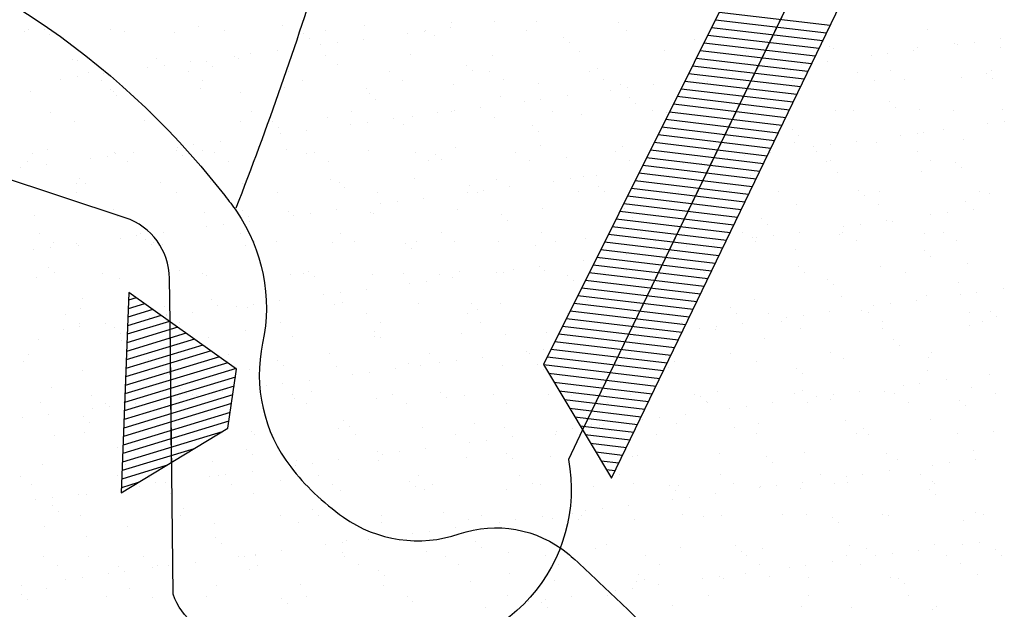
# Model space of a CAD drawing. Units: metres. Extents: x -112 to 729, y 7536 to 8130.
# Drawn here: x 503 to 533, y 7661 to 7680 of the extents above; entities that cross this region are included whole.
import ezdxf

# ---------------------------------------------------------------- set-up
doc = ezdxf.new("R2010")
doc.units = ezdxf.units.M
doc.header["$MEASUREMENT"] = 0
for name, color, linetype, lineweight in [('AFLUENTES', 1, 'Continuous', 0), ('ARINUN', 1, 'Continuous', 0), ('CIDADE', 1, 'Continuous', 0), ('CIDADES', 1, 'Continuous', 0), ('COORDENADAS', 1, 'Continuous', 0), ('HACHURA', 1, 'Continuous', 0), ('LIMIAREA', 1, 'Continuous', 0)]:
    doc.layers.add(name, color=color, linetype=linetype, lineweight=lineweight)

msp = doc.modelspace()

# ---------------------------------------------------------------- linework, layer by layer
at = {"layer": 'AFLUENTES', "color": 6, "linetype": 'Continuous', "lineweight": -3, "flags": 128}
for points in [[(515.222, 7704.211, 0.0038), (515.069, 7703.174), (515.069, 7703.174, 0.010635), (513.859, 7692.897), (513.859, 7692.897, -0.014144), (512.895, 7685.175, -0.037), (512.017, 7681.366, -0.017903), (509.354, 7673.747)], [(494.957, 7683.103, -0.162421), (508.268, 7675.047, -0.008568), (509.013, 7674.14, -0.01662), (509.373, 7673.653, -0.206516), (510.188, 7669.562, 0.220218), (511.057, 7665.725, 0.038496), (511.791, 7664.91, 0.036098), (512.695, 7664.166, 0.240728), (516.288, 7663.646, -0.258136), (519.648, 7663.046, -0.01702), (519.876, 7662.847), (519.876, 7662.847, -0.002671), (521.277, 7661.528), (521.277, 7661.528, -0.05901), (529.832, 7651.211), (529.832, 7651.211, -0.057032), (535.992, 7638.79)]]:
    msp.add_lwpolyline(points, format="xyb", dxfattribs=at)
at = {"layer": 'ARINUN', "color": 3, "linetype": 'Continuous', "lineweight": -3, "ltscale": 10}
for p, q in [((505.925, 7673.449), (495.667, 7676.831)), ((507.313, 7670.225), (507.298, 7671.572))]:
    msp.add_line(p, q, dxfattribs=at)
at = {"layer": 'ARINUN', "color": 3, "linetype": 'Continuous', "lineweight": -3, "ltscale": 10, "flags": 128}
msp.add_lwpolyline([(530.463, 7688.339), (520.117, 7666.87)], dxfattribs=at)
msp.add_lwpolyline([(519.674, 7665.951, -0.494084), (514.379, 7660.031), (514.38, 7660.031), (509.146, 7660.433), (509.146, 7660.433, -0.298981), (507.408, 7661.775), (507.408, 7661.775), (507.313, 7670.225)], format="xyb", dxfattribs=at)
at = {"layer": 'CIDADE', "color": 2, "linetype": 'Continuous', "lineweight": -3}
for p, q in [((528.004, 7683.235), (520.117, 7666.87)), ((507.362, 7665.864), (507.313, 7670.225))]:
    msp.add_line(p, q, dxfattribs=at)
at = {"layer": 'CIDADES', "color": 7, "linetype": 'Continuous', "lineweight": -3}
for points in [[(521.014, 7665.375), (529.75, 7683.465), (525.916, 7682.961), (518.901, 7668.897)], [(506.03, 7671.136), (505.802, 7664.921), (509.111, 7666.922), (509.379, 7668.759)]]:
    msp.add_3dface(points, dxfattribs=at)
at = {"layer": 'COORDENADAS', "color": 7, "linetype": 'Continuous', "lineweight": -3}
for p, q in [((524.237, 7679.594), (527.683, 7679.185)), ((524.355, 7679.832), (527.798, 7679.423)), ((524.118, 7679.357), (527.568, 7678.947)), ((524, 7679.119), (527.453, 7678.709)), ((523.881, 7678.881), (527.338, 7678.471)), ((523.644, 7678.406), (527.108, 7677.994)), ((523.763, 7678.644), (527.223, 7678.232)), ((523.526, 7678.168), (526.993, 7677.756)), ((523.407, 7677.931), (526.878, 7677.518)), ((523.17, 7677.455), (526.648, 7677.042)), ((523.288, 7677.693), (526.763, 7677.28)), ((523.051, 7677.218), (526.533, 7676.804)), ((522.933, 7676.98), (526.418, 7676.566)), ((522.814, 7676.742), (526.303, 7676.328)), ((522.577, 7676.267), (526.073, 7675.851)), ((522.696, 7676.505), (526.188, 7676.09)), ((522.459, 7676.029), (525.958, 7675.613)), ((522.34, 7675.792), (525.843, 7675.375)), ((522.103, 7675.316), (525.613, 7674.899)), ((522.221, 7675.554), (525.728, 7675.137)), ((521.984, 7675.079), (525.498, 7674.661)), ((521.866, 7674.841), (525.383, 7674.423)), ((521.747, 7674.603), (525.268, 7674.185)), ((521.51, 7674.128), (525.038, 7673.709)), ((521.629, 7674.366), (525.153, 7673.947)), ((521.392, 7673.89), (524.923, 7673.471)), ((521.273, 7673.653), (524.808, 7673.232)), ((521.036, 7673.177), (524.578, 7672.756)), ((521.154, 7673.415), (524.693, 7672.994)), ((520.918, 7672.94), (524.463, 7672.518)), ((520.799, 7672.702), (524.348, 7672.28)), ((520.68, 7672.464), (524.233, 7672.042)), ((520.443, 7671.989), (524.004, 7671.566)), ((520.562, 7672.227), (524.119, 7671.804)), ((520.325, 7671.751), (523.889, 7671.328)), ((520.206, 7671.514), (523.774, 7671.09)), ((519.969, 7671.038), (523.543, 7670.613)), ((520.088, 7671.276), (523.659, 7670.852)), ((506.524, 7670.785), (506.011, 7670.629)), ((506.267, 7670.968), (506.021, 7670.893)), ((519.851, 7670.801), (523.428, 7670.375)), ((506.782, 7670.602), (506.002, 7670.365)), ((519.732, 7670.563), (523.313, 7670.137)), ((507.298, 7670.236), (505.982, 7669.836)), ((507.04, 7670.419), (505.992, 7670.101)), ((519.614, 7670.325), (523.199, 7669.899)), ((507.814, 7669.87), (505.963, 7669.308)), ((507.556, 7670.053), (505.973, 7669.572)), ((519.376, 7669.85), (522.969, 7669.423)), ((519.495, 7670.088), (523.084, 7669.661)), ((508.071, 7669.687), (505.953, 7669.044)), ((519.258, 7669.612), (522.854, 7669.185)), ((508.587, 7669.321), (505.934, 7668.515)), ((508.329, 7669.504), (505.944, 7668.78)), ((519.139, 7669.375), (522.739, 7668.947)), ((509.103, 7668.955), (505.915, 7667.987)), ((508.845, 7669.139), (505.924, 7668.251)), ((518.902, 7668.899), (522.509, 7668.471)), ((519.021, 7669.137), (522.624, 7668.709)), ((509.361, 7668.773), (505.905, 7667.723)), ((519.062, 7668.629), (522.394, 7668.233)), ((509.342, 7668.506), (505.895, 7667.458)), ((519.225, 7668.357), (522.279, 7667.994)), ((509.302, 7668.232), (505.886, 7667.194)), ((519.387, 7668.086), (522.163, 7667.756)), ((509.223, 7667.686), (505.866, 7666.666)), ((509.263, 7667.959), (505.876, 7666.93)), ((519.55, 7667.815), (522.049, 7667.518)), ((509.183, 7667.412), (505.857, 7666.401)), ((519.712, 7667.544), (521.934, 7667.28)), ((509.143, 7667.139), (505.847, 7666.137)), ((519.875, 7667.273), (521.819, 7667.042)), ((508.932, 7666.813), (505.837, 7665.873)), ((520.038, 7667.002), (521.704, 7666.804)), ((520.201, 7666.731), (521.589, 7666.566)), ((520.363, 7666.46), (521.474, 7666.328)), ((508.063, 7666.288), (505.827, 7665.609)), ((520.526, 7666.189), (521.359, 7666.09)), ((520.688, 7665.917), (521.244, 7665.852)), ((507.195, 7665.763), (505.818, 7665.345)), ((520.851, 7665.647), (521.129, 7665.614)), ((506.326, 7665.238), (505.808, 7665.08))]:
    msp.add_line(p, q, dxfattribs=at)
at = {"layer": 'HACHURA', "color": 7, "linetype": 'Continuous', "lineweight": -3}
for p, q in [((502.923, 7679.296), (502.923, 7679.296)), ((503.403, 7679.302), (503.403, 7679.302)), ((508.182, 7679.381), (508.182, 7679.381)), ((510.799, 7679.414), (510.799, 7679.414)), ((513.357, 7679.402), (513.357, 7679.402)), ((516.019, 7679.348), (516.019, 7679.348)), ((516.058, 7679.499), (516.058, 7679.499)), ((517.377, 7679.526), (517.377, 7679.526)), ((518.676, 7679.532), (518.676, 7679.532)), ((521.234, 7679.52), (521.234, 7679.52)), ((530.818, 7679.285), (530.818, 7679.285)), ((502.791, 7679.234), (502.791, 7679.234)), ((503.587, 7679.133), (503.587, 7679.133)), ((505.481, 7679.283), (505.481, 7679.283)), ((505.905, 7679.239), (505.905, 7679.239)), ((507.463, 7679.213), (507.463, 7679.213)), ((509.019, 7679.245), (509.019, 7679.245)), ((511.465, 7679.179), (511.465, 7679.179)), ((511.649, 7679.01), (511.649, 7679.01)), ((512.134, 7679.251), (512.134, 7679.251)), ((513.327, 7678.993), (513.327, 7678.993)), ((514.685, 7679.172), (514.685, 7679.172)), ((515.206, 7679.24), (515.206, 7679.24)), ((515.248, 7679.256), (515.248, 7679.256)), ((515.525, 7679.09), (515.525, 7679.09)), ((518.362, 7679.262), (518.362, 7679.262)), ((519.527, 7679.056), (519.527, 7679.056)), ((521.476, 7679.267), (521.476, 7679.267)), ((524.59, 7679.273), (524.59, 7679.273)), ((527.704, 7679.279), (527.704, 7679.279)), ((533.091, 7679.006), (533.091, 7679.006)), ((511.994, 7678.818), (511.994, 7678.818)), ((512.514, 7678.886), (512.514, 7678.886)), ((519.711, 7678.887), (519.711, 7678.887)), ((523.587, 7678.968), (523.587, 7678.968)), ((527.588, 7678.933), (527.588, 7678.933)), ((527.773, 7678.764), (527.773, 7678.764)), ((527.905, 7678.713), (527.905, 7678.713)), ((530.522, 7678.747), (530.522, 7678.747)), ((531.649, 7678.845), (531.649, 7678.845)), ((531.758, 7678.83), (531.758, 7678.83)), ((532.279, 7678.899), (532.279, 7678.899)), ((533.08, 7678.734), (533.08, 7678.734)), ((506.892, 7678.391), (506.892, 7678.391)), ((509.302, 7678.463), (509.302, 7678.463)), ((509.451, 7678.379), (509.451, 7678.379)), ((509.822, 7678.532), (509.822, 7678.532)), ((510.635, 7678.639), (510.635, 7678.639)), ((512.152, 7678.476), (512.152, 7678.476)), ((514.769, 7678.51), (514.769, 7678.51)), ((517.327, 7678.498), (517.327, 7678.498)), ((520.028, 7678.595), (520.028, 7678.595)), ((522.646, 7678.628), (522.646, 7678.628)), ((525.204, 7678.616), (525.204, 7678.616)), ((529.066, 7678.476), (529.066, 7678.476)), ((529.587, 7678.545), (529.587, 7678.545)), ((530.4, 7678.652), (530.4, 7678.652)), ((504.275, 7678.358), (504.275, 7678.358)), ((504.457, 7678.336), (504.457, 7678.336)), ((506.61, 7678.109), (506.61, 7678.109)), ((507.131, 7678.177), (507.131, 7678.177)), ((507.944, 7678.284), (507.944, 7678.284)), ((508.459, 7678.301), (508.459, 7678.301)), ((508.643, 7678.132), (508.643, 7678.132)), ((512.519, 7678.213), (512.519, 7678.213)), ((516.52, 7678.178), (516.52, 7678.178)), ((520.581, 7678.09), (520.581, 7678.09)), ((526.375, 7678.122), (526.375, 7678.122)), ((526.895, 7678.19), (526.895, 7678.19)), ((527.708, 7678.297), (527.708, 7678.297)), ((504.439, 7677.823), (504.439, 7677.823)), ((504.773, 7677.971), (504.773, 7677.971)), ((505.252, 7677.93), (505.252, 7677.93)), ((507.887, 7677.977), (507.887, 7677.977)), ((511.001, 7677.982), (511.001, 7677.982)), ((514.115, 7677.988), (514.115, 7677.988)), ((516.705, 7678.009), (516.705, 7678.009)), ((517.23, 7677.993), (517.23, 7677.993)), ((520.344, 7677.999), (520.344, 7677.999)), ((523.458, 7678.005), (523.458, 7678.005)), ((523.683, 7677.767), (523.683, 7677.767)), ((524.203, 7677.836), (524.203, 7677.836)), ((524.582, 7678.056), (524.582, 7678.056)), ((524.767, 7677.887), (524.767, 7677.887)), ((525.016, 7677.943), (525.016, 7677.943)), ((526.572, 7678.011), (526.572, 7678.011)), ((528.643, 7677.967), (528.643, 7677.967)), ((529.686, 7678.016), (529.686, 7678.016)), ((531.874, 7677.809), (531.874, 7677.809)), ((532.644, 7677.933), (532.644, 7677.933)), ((532.8, 7678.022), (532.8, 7678.022)), ((532.829, 7677.764), (532.829, 7677.764)), ((503.918, 7677.754), (503.918, 7677.754)), ((505.195, 7677.702), (505.195, 7677.702)), ((508.245, 7677.454), (508.245, 7677.454)), ((508.309, 7677.708), (508.309, 7677.708)), ((510.862, 7677.487), (510.862, 7677.487)), ((511.423, 7677.714), (511.423, 7677.714)), ((513.42, 7677.475), (513.42, 7677.475)), ((514.537, 7677.719), (514.537, 7677.719)), ((516.121, 7677.572), (516.121, 7677.572)), ((517.651, 7677.725), (517.651, 7677.725)), ((518.739, 7677.606), (518.739, 7677.606)), ((520.765, 7677.731), (520.765, 7677.731)), ((521.297, 7677.593), (521.297, 7677.593)), ((521.511, 7677.481), (521.511, 7677.481)), ((522.324, 7677.589), (522.324, 7677.589)), ((523.88, 7677.736), (523.88, 7677.736)), ((523.998, 7677.691), (523.998, 7677.691)), ((526.615, 7677.724), (526.615, 7677.724)), ((526.994, 7677.742), (526.994, 7677.742)), ((529.173, 7677.712), (529.173, 7677.712)), ((530.108, 7677.748), (530.108, 7677.748)), ((502.986, 7677.369), (502.986, 7677.369)), ((505.452, 7677.423), (505.452, 7677.423)), ((505.544, 7677.357), (505.544, 7677.357)), ((505.637, 7677.255), (505.637, 7677.255)), ((509.513, 7677.335), (509.513, 7677.335)), ((513.514, 7677.301), (513.514, 7677.301)), ((517.575, 7677.212), (517.575, 7677.212)), ((519.633, 7677.234), (519.633, 7677.234)), ((520.991, 7677.413), (520.991, 7677.413)), ((521.576, 7677.178), (521.576, 7677.178)), ((513.699, 7677.132), (513.699, 7677.132)), ((516.941, 7676.88), (516.941, 7676.88)), ((518.299, 7677.059), (518.299, 7677.059)), ((518.82, 7677.127), (518.82, 7677.127)), ((521.76, 7677.009), (521.76, 7677.009)), ((525.637, 7677.089), (525.637, 7677.089)), ((529.638, 7677.055), (529.638, 7677.055)), ((529.822, 7676.886), (529.822, 7676.886)), ((503.599, 7676.729), (503.599, 7676.729)), ((506.713, 7676.735), (506.713, 7676.735)), ((509.827, 7676.741), (509.827, 7676.741)), ((512.215, 7676.55), (512.215, 7676.55)), ((512.941, 7676.746), (512.941, 7676.746)), ((514.832, 7676.583), (514.832, 7676.583)), ((515.607, 7676.704), (515.607, 7676.704)), ((516.055, 7676.752), (516.055, 7676.752)), ((516.128, 7676.773), (516.128, 7676.773)), ((517.39, 7676.571), (517.39, 7676.571)), ((519.169, 7676.758), (519.169, 7676.758)), ((520.091, 7676.668), (520.091, 7676.668)), ((522.284, 7676.763), (522.284, 7676.763)), ((522.709, 7676.701), (522.709, 7676.701)), ((525.267, 7676.689), (525.267, 7676.689)), ((525.398, 7676.769), (525.398, 7676.769)), ((527.968, 7676.786), (527.968, 7676.786)), ((528.512, 7676.775), (528.512, 7676.775)), ((530.585, 7676.82), (530.585, 7676.82)), ((531.626, 7676.78), (531.626, 7676.78)), ((533.143, 7676.808), (533.143, 7676.808)), ((504.338, 7676.431), (504.338, 7676.431)), ((506.507, 7676.457), (506.507, 7676.457)), ((506.955, 7676.465), (506.955, 7676.465)), ((509.514, 7676.452), (509.514, 7676.452)), ((510.508, 7676.423), (510.508, 7676.423)), ((510.693, 7676.254), (510.693, 7676.254)), ((512.916, 7676.35), (512.916, 7676.35)), ((513.436, 7676.418), (513.436, 7676.418)), ((514.249, 7676.525), (514.249, 7676.525)), ((514.569, 7676.335), (514.569, 7676.335)), ((518.57, 7676.3), (518.57, 7676.3)), ((532.68, 7676.363), (532.68, 7676.363)), ((533.201, 7676.431), (533.201, 7676.431)), ((510.224, 7675.995), (510.224, 7675.995)), ((510.744, 7676.064), (510.744, 7676.064)), ((511.557, 7676.171), (511.557, 7676.171)), ((518.754, 7676.131), (518.754, 7676.131)), ((522.63, 7676.212), (522.63, 7676.212)), ((526.632, 7676.177), (526.632, 7676.177)), ((526.816, 7676.009), (526.816, 7676.009)), ((529.988, 7676.008), (529.988, 7676.008)), ((530.509, 7676.077), (530.509, 7676.077)), ((530.692, 7676.089), (530.692, 7676.089)), ((531.322, 7676.184), (531.322, 7676.184)), ((507.532, 7675.641), (507.532, 7675.641)), ((508.053, 7675.709), (508.053, 7675.709)), ((508.866, 7675.817), (508.866, 7675.817)), ((516.184, 7675.645), (516.184, 7675.645)), ((518.802, 7675.679), (518.802, 7675.679)), ((521.36, 7675.667), (521.36, 7675.667)), ((524.061, 7675.764), (524.061, 7675.764)), ((526.678, 7675.797), (526.678, 7675.797)), ((527.297, 7675.654), (527.297, 7675.654)), ((527.817, 7675.722), (527.817, 7675.722)), ((528.63, 7675.829), (528.63, 7675.829)), ((529.236, 7675.785), (529.236, 7675.785)), ((531.937, 7675.882), (531.937, 7675.882)), ((503.049, 7675.442), (503.049, 7675.442)), ((503.501, 7675.58), (503.501, 7675.58)), ((505.361, 7675.355), (505.361, 7675.355)), ((505.581, 7675.467), (505.581, 7675.467)), ((505.607, 7675.43), (505.607, 7675.43)), ((506.174, 7675.462), (506.174, 7675.462)), ((507.502, 7675.545), (507.502, 7675.545)), ((507.686, 7675.376), (507.686, 7675.376)), ((508.308, 7675.527), (508.308, 7675.527)), ((508.695, 7675.472), (508.695, 7675.472)), ((510.925, 7675.56), (510.925, 7675.56)), ((511.562, 7675.457), (511.562, 7675.457)), ((511.809, 7675.478), (511.809, 7675.478)), ((513.483, 7675.548), (513.483, 7675.548)), ((514.923, 7675.484), (514.923, 7675.484)), ((515.564, 7675.423), (515.564, 7675.423)), ((518.037, 7675.489), (518.037, 7675.489)), ((519.624, 7675.334), (519.624, 7675.334)), ((521.151, 7675.495), (521.151, 7675.495)), ((524.265, 7675.501), (524.265, 7675.501)), ((525.125, 7675.368), (525.125, 7675.368)), ((525.938, 7675.475), (525.938, 7675.475)), ((527.38, 7675.506), (527.38, 7675.506)), ((530.494, 7675.512), (530.494, 7675.512)), ((502.888, 7675.193), (502.888, 7675.193)), ((503.482, 7675.108), (503.482, 7675.108)), ((504.84, 7675.287), (504.84, 7675.287)), ((506.002, 7675.198), (506.002, 7675.198)), ((509.116, 7675.204), (509.116, 7675.204)), ((512.231, 7675.209), (512.231, 7675.209)), ((515.345, 7675.215), (515.345, 7675.215)), ((515.748, 7675.254), (515.748, 7675.254)), ((518.459, 7675.221), (518.459, 7675.221)), ((521.573, 7675.226), (521.573, 7675.226)), ((522.433, 7675.014), (522.433, 7675.014)), ((523.246, 7675.121), (523.246, 7675.121)), ((523.626, 7675.3), (523.626, 7675.3)), ((523.81, 7675.131), (523.81, 7675.131)), ((524.605, 7675.3), (524.605, 7675.3)), ((524.687, 7675.232), (524.687, 7675.232)), ((527.686, 7675.211), (527.686, 7675.211)), ((527.801, 7675.238), (527.801, 7675.238)), ((530.916, 7675.243), (530.916, 7675.243)), ((531.688, 7675.177), (531.688, 7675.177)), ((531.872, 7675.008), (531.872, 7675.008)), ((502.669, 7675.001), (502.669, 7675.001)), ((520.154, 7674.741), (520.154, 7674.741)), ((520.555, 7674.766), (520.555, 7674.766)), ((521.913, 7674.945), (521.913, 7674.945)), ((522.772, 7674.775), (522.772, 7674.775)), ((525.33, 7674.762), (525.33, 7674.762)), ((528.031, 7674.86), (528.031, 7674.86)), ((530.648, 7674.893), (530.648, 7674.893)), ((504.401, 7674.504), (504.401, 7674.504)), ((504.496, 7674.668), (504.496, 7674.668)), ((504.68, 7674.499), (504.68, 7674.499)), ((507.019, 7674.538), (507.019, 7674.538)), ((508.556, 7674.579), (508.556, 7674.579)), ((509.577, 7674.525), (509.577, 7674.525)), ((512.278, 7674.623), (512.278, 7674.623)), ((512.558, 7674.545), (512.558, 7674.545)), ((514.895, 7674.656), (514.895, 7674.656)), ((516.618, 7674.456), (516.618, 7674.456)), ((517.453, 7674.644), (517.453, 7674.644)), ((517.863, 7674.412), (517.863, 7674.412)), ((519.221, 7674.591), (519.221, 7674.591)), ((519.742, 7674.659), (519.742, 7674.659)), ((520.62, 7674.422), (520.62, 7674.422)), ((504.406, 7674.225), (504.406, 7674.225)), ((507.521, 7674.231), (507.521, 7674.231)), ((510.635, 7674.237), (510.635, 7674.237)), ((512.742, 7674.376), (512.742, 7674.376)), ((513.749, 7674.242), (513.749, 7674.242)), ((516.529, 7674.236), (516.529, 7674.236)), ((516.863, 7674.248), (516.863, 7674.248)), ((517.05, 7674.305), (517.05, 7674.305)), ((519.977, 7674.254), (519.977, 7674.254)), ((520.804, 7674.253), (520.804, 7674.253)), ((523.091, 7674.259), (523.091, 7674.259)), ((524.68, 7674.334), (524.68, 7674.334)), ((526.205, 7674.265), (526.205, 7674.265)), ((528.682, 7674.299), (528.682, 7674.299)), ((528.866, 7674.13), (528.866, 7674.13)), ((529.32, 7674.271), (529.32, 7674.271)), ((532.434, 7674.276), (532.434, 7674.276)), ((532.742, 7674.211), (532.742, 7674.211)), ((513.838, 7673.882), (513.838, 7673.882)), ((514.358, 7673.95), (514.358, 7673.95)), ((515.171, 7674.058), (515.171, 7674.058)), ((524.124, 7673.837), (524.124, 7673.837)), ((526.741, 7673.87), (526.741, 7673.87)), ((529.3, 7673.858), (529.3, 7673.858)), ((532, 7673.955), (532, 7673.955)), ((503.112, 7673.515), (503.112, 7673.515)), ((505.55, 7673.702), (505.55, 7673.702)), ((505.67, 7673.503), (505.67, 7673.503)), ((508.371, 7673.6), (508.371, 7673.6)), ((509.552, 7673.667), (509.552, 7673.667)), ((509.736, 7673.498), (509.736, 7673.498)), ((510.988, 7673.634), (510.988, 7673.634)), ((511.146, 7673.528), (511.146, 7673.528)), ((511.666, 7673.596), (511.666, 7673.596)), ((512.479, 7673.703), (512.479, 7673.703)), ((513.546, 7673.621), (513.546, 7673.621)), ((513.612, 7673.579), (513.612, 7673.579)), ((516.247, 7673.719), (516.247, 7673.719)), ((517.614, 7673.544), (517.614, 7673.544)), ((518.865, 7673.752), (518.865, 7673.752)), ((521.423, 7673.74), (521.423, 7673.74)), ((530.91, 7673.541), (530.91, 7673.541)), ((531.431, 7673.609), (531.431, 7673.609)), ((532.244, 7673.716), (532.244, 7673.716)), ((508.454, 7673.173), (508.454, 7673.173)), ((508.975, 7673.242), (508.975, 7673.242)), ((509.788, 7673.349), (509.788, 7673.349)), ((517.798, 7673.376), (517.798, 7673.376)), ((521.674, 7673.456), (521.674, 7673.456)), ((525.675, 7673.422), (525.675, 7673.422)), ((525.86, 7673.253), (525.86, 7673.253)), ((528.219, 7673.186), (528.219, 7673.186)), ((528.739, 7673.255), (528.739, 7673.255)), ((529.552, 7673.362), (529.552, 7673.362)), ((529.736, 7673.333), (529.736, 7673.333)), ((503.274, 7672.957), (503.274, 7672.957)), ((506.283, 7672.887), (506.283, 7672.887)), ((506.388, 7672.963), (506.388, 7672.963)), ((507.096, 7672.994), (507.096, 7672.994)), ((509.502, 7672.968), (509.502, 7672.968)), ((512.617, 7672.974), (512.617, 7672.974)), ((515.731, 7672.98), (515.731, 7672.98)), ((518.845, 7672.985), (518.845, 7672.985)), ((521.959, 7672.991), (521.959, 7672.991)), ((525.073, 7672.997), (525.073, 7672.997)), ((526.047, 7672.9), (526.047, 7672.9)), ((526.86, 7673.007), (526.86, 7673.007)), ((528.094, 7672.933), (528.094, 7672.933)), ((528.187, 7673.002), (528.187, 7673.002)), ((530.711, 7672.966), (530.711, 7672.966)), ((531.301, 7673.008), (531.301, 7673.008)), ((503.696, 7672.688), (503.696, 7672.688)), ((504.404, 7672.64), (504.404, 7672.64)), ((504.464, 7672.578), (504.464, 7672.578)), ((505.762, 7672.819), (505.762, 7672.819)), ((506.546, 7672.79), (506.546, 7672.79)), ((506.73, 7672.621), (506.73, 7672.621)), ((506.81, 7672.694), (506.81, 7672.694)), ((507.082, 7672.611), (507.082, 7672.611)), ((509.64, 7672.599), (509.64, 7672.599)), ((509.924, 7672.7), (509.924, 7672.7)), ((510.606, 7672.701), (510.606, 7672.701)), ((512.341, 7672.696), (512.341, 7672.696)), ((513.038, 7672.705), (513.038, 7672.705)), ((514.607, 7672.667), (514.607, 7672.667)), ((514.958, 7672.729), (514.958, 7672.729)), ((516.152, 7672.711), (516.152, 7672.711)), ((517.516, 7672.717), (517.516, 7672.717)), ((518.668, 7672.578), (518.668, 7672.578)), ((519.267, 7672.717), (519.267, 7672.717)), ((520.217, 7672.814), (520.217, 7672.814)), ((522.381, 7672.722), (522.381, 7672.722)), ((522.835, 7672.848), (522.835, 7672.848)), ((524.168, 7672.653), (524.168, 7672.653)), ((525.393, 7672.836), (525.393, 7672.836)), ((525.495, 7672.728), (525.495, 7672.728)), ((525.527, 7672.832), (525.527, 7672.832)), ((528.609, 7672.734), (528.609, 7672.734)), ((531.723, 7672.739), (531.723, 7672.739)), ((503.07, 7672.465), (503.07, 7672.465)), ((503.591, 7672.533), (503.591, 7672.533)), ((514.792, 7672.498), (514.792, 7672.498)), ((521.477, 7672.299), (521.477, 7672.299)), ((522.669, 7672.544), (522.669, 7672.544)), ((522.835, 7672.477), (522.835, 7672.477)), ((522.854, 7672.375), (522.854, 7672.375)), ((523.355, 7672.546), (523.355, 7672.546)), ((526.73, 7672.456), (526.73, 7672.456)), ((530.731, 7672.421), (530.731, 7672.421)), ((520.143, 7672.123), (520.143, 7672.123)), ((520.664, 7672.192), (520.664, 7672.192)), ((530.916, 7672.252), (530.916, 7672.252)), ((532.063, 7672.029), (532.063, 7672.029)), ((503.539, 7671.912), (503.539, 7671.912)), ((503.724, 7671.743), (503.724, 7671.743)), ((505.214, 7671.721), (505.214, 7671.721)), ((507.6, 7671.823), (507.6, 7671.823)), ((508.328, 7671.727), (508.328, 7671.727)), ((508.434, 7671.673), (508.434, 7671.673)), ((511.051, 7671.707), (511.051, 7671.707)), ((511.442, 7671.733), (511.442, 7671.733)), ((511.601, 7671.789), (511.601, 7671.789)), ((513.609, 7671.694), (513.609, 7671.694)), ((514.556, 7671.738), (514.556, 7671.738)), ((515.662, 7671.701), (515.662, 7671.701)), ((516.31, 7671.792), (516.31, 7671.792)), ((517.451, 7671.769), (517.451, 7671.769)), ((517.671, 7671.744), (517.671, 7671.744)), ((517.972, 7671.837), (517.972, 7671.837)), ((518.785, 7671.944), (518.785, 7671.944)), ((518.928, 7671.825), (518.928, 7671.825)), ((519.663, 7671.666), (519.663, 7671.666)), ((520.785, 7671.75), (520.785, 7671.75)), ((521.486, 7671.813), (521.486, 7671.813)), ((523.899, 7671.755), (523.899, 7671.755)), ((524.187, 7671.91), (524.187, 7671.91)), ((526.804, 7671.944), (526.804, 7671.944)), ((527.013, 7671.761), (527.013, 7671.761)), ((529.363, 7671.931), (529.363, 7671.931)), ((530.127, 7671.767), (530.127, 7671.767)), ((503.175, 7671.588), (503.175, 7671.588)), ((505.733, 7671.576), (505.733, 7671.576)), ((511.786, 7671.62), (511.786, 7671.62)), ((514.76, 7671.414), (514.76, 7671.414)), ((515.28, 7671.483), (515.28, 7671.483)), ((516.093, 7671.59), (516.093, 7671.59)), ((519.847, 7671.497), (519.847, 7671.497)), ((523.724, 7671.578), (523.724, 7671.578)), ((527.725, 7671.543), (527.725, 7671.543)), ((527.909, 7671.375), (527.909, 7671.375)), ((531.786, 7671.455), (531.786, 7671.455)), ((512.068, 7671.06), (512.068, 7671.06)), ((512.588, 7671.128), (512.588, 7671.128)), ((513.401, 7671.235), (513.401, 7671.235)), ((530.774, 7671.039), (530.774, 7671.039)), ((531.832, 7671.073), (531.832, 7671.073)), ((532.353, 7671.141), (532.353, 7671.141)), ((533.166, 7671.248), (533.166, 7671.248)), ((504.594, 7670.946), (504.594, 7670.946)), ((508.595, 7670.911), (508.595, 7670.911)), ((508.779, 7670.742), (508.779, 7670.742)), ((509.897, 7670.774), (509.897, 7670.774)), ((510.71, 7670.881), (510.71, 7670.881)), ((512.404, 7670.769), (512.404, 7670.769)), ((512.656, 7670.823), (512.656, 7670.823)), ((515.021, 7670.803), (515.021, 7670.803)), ((516.657, 7670.789), (516.657, 7670.789)), ((517.579, 7670.79), (517.579, 7670.79)), ((520.28, 7670.888), (520.28, 7670.888)), ((522.898, 7670.921), (522.898, 7670.921)), ((525.456, 7670.909), (525.456, 7670.909)), ((528.157, 7671.006), (528.157, 7671.006)), ((529.661, 7670.787), (529.661, 7670.787)), ((530.474, 7670.894), (530.474, 7670.894)), ((504.082, 7670.453), (504.082, 7670.453)), ((504.527, 7670.651), (504.527, 7670.651)), ((507.145, 7670.684), (507.145, 7670.684)), ((507.196, 7670.459), (507.196, 7670.459)), ((508.018, 7670.527), (508.018, 7670.527)), ((509.376, 7670.706), (509.376, 7670.706)), ((509.703, 7670.672), (509.703, 7670.672)), ((510.31, 7670.464), (510.31, 7670.464)), ((513.424, 7670.47), (513.424, 7670.47)), ((516.538, 7670.476), (516.538, 7670.476)), ((516.841, 7670.62), (516.841, 7670.62)), ((519.653, 7670.481), (519.653, 7670.481)), ((520.717, 7670.7), (520.717, 7670.7)), ((522.767, 7670.487), (522.767, 7670.487)), ((524.719, 7670.666), (524.719, 7670.666)), ((524.903, 7670.497), (524.903, 7670.497)), ((525.881, 7670.493), (525.881, 7670.493)), ((526.969, 7670.433), (526.969, 7670.433)), ((527.782, 7670.54), (527.782, 7670.54)), ((528.779, 7670.577), (528.779, 7670.577)), ((528.995, 7670.498), (528.995, 7670.498)), ((529.14, 7670.718), (529.14, 7670.718)), ((532.109, 7670.504), (532.109, 7670.504)), ((532.781, 7670.543), (532.781, 7670.543)), ((504.503, 7670.184), (504.503, 7670.184)), ((505.326, 7670.172), (505.326, 7670.172)), ((506.684, 7670.351), (506.684, 7670.351)), ((507.205, 7670.42), (507.205, 7670.42)), ((507.618, 7670.19), (507.618, 7670.19)), ((510.732, 7670.196), (510.732, 7670.196)), ((513.846, 7670.201), (513.846, 7670.201)), ((516.96, 7670.207), (516.96, 7670.207)), ((520.074, 7670.213), (520.074, 7670.213)), ((523.188, 7670.218), (523.188, 7670.218)), ((525.09, 7670.185), (525.09, 7670.185)), ((526.303, 7670.224), (526.303, 7670.224)), ((526.449, 7670.364), (526.449, 7670.364)), ((529.417, 7670.23), (529.417, 7670.23)), ((532.531, 7670.235), (532.531, 7670.235)), ((532.965, 7670.374), (532.965, 7670.374)), ((503.993, 7669.997), (503.993, 7669.997)), ((504.513, 7670.065), (504.513, 7670.065)), ((505.589, 7670.034), (505.589, 7670.034)), ((505.773, 7669.865), (505.773, 7669.865)), ((509.649, 7669.945), (509.649, 7669.945)), ((513.651, 7669.911), (513.651, 7669.911)), ((516.373, 7669.865), (516.373, 7669.865)), ((517.711, 7669.823), (517.711, 7669.823)), ((518.991, 7669.898), (518.991, 7669.898)), ((521.549, 7669.886), (521.549, 7669.886)), ((522.399, 7669.831), (522.399, 7669.831)), ((523.757, 7670.01), (523.757, 7670.01)), ((524.25, 7669.983), (524.25, 7669.983)), ((524.277, 7670.078), (524.277, 7670.078)), ((526.867, 7670.017), (526.867, 7670.017)), ((529.426, 7670.005), (529.426, 7670.005)), ((532.126, 7670.102), (532.126, 7670.102)), ((503.238, 7669.661), (503.238, 7669.661)), ((505.796, 7669.649), (505.796, 7669.649)), ((508.497, 7669.747), (508.497, 7669.747)), ((511.114, 7669.78), (511.114, 7669.78)), ((513.672, 7669.768), (513.672, 7669.768)), ((513.835, 7669.742), (513.835, 7669.742)), ((521.065, 7669.655), (521.065, 7669.655)), ((521.586, 7669.724), (521.586, 7669.724)), ((521.713, 7669.788), (521.713, 7669.788)), ((521.897, 7669.619), (521.897, 7669.619)), ((525.773, 7669.7), (525.773, 7669.7)), ((529.775, 7669.665), (529.775, 7669.665)), ((502.907, 7669.212), (502.907, 7669.212)), ((506.022, 7669.217), (506.022, 7669.217)), ((509.136, 7669.223), (509.136, 7669.223)), ((512.25, 7669.229), (512.25, 7669.229)), ((515.364, 7669.234), (515.364, 7669.234)), ((518.373, 7669.301), (518.373, 7669.301)), ((518.478, 7669.24), (518.478, 7669.24)), ((518.894, 7669.369), (518.894, 7669.369)), ((519.707, 7669.476), (519.707, 7669.476)), ((521.592, 7669.245), (521.592, 7669.245)), ((524.706, 7669.251), (524.706, 7669.251)), ((527.821, 7669.257), (527.821, 7669.257)), ((529.959, 7669.496), (529.959, 7669.496)), ((530.935, 7669.262), (530.935, 7669.262)), ((502.767, 7668.987), (502.767, 7668.987)), ((506.643, 7669.068), (506.643, 7669.068)), ((510.645, 7669.033), (510.645, 7669.033)), ((514.705, 7668.945), (514.705, 7668.945)), ((515.682, 7668.947), (515.682, 7668.947)), ((516.202, 7669.015), (516.202, 7669.015)), ((517.015, 7669.122), (517.015, 7669.122)), ((518.707, 7668.91), (518.707, 7668.91)), ((520.343, 7668.961), (520.343, 7668.961)), ((522.961, 7668.994), (522.961, 7668.994)), ((525.519, 7668.982), (525.519, 7668.982)), ((528.22, 7669.079), (528.22, 7669.079)), ((530.837, 7669.113), (530.837, 7669.113)), ((504.59, 7668.724), (504.59, 7668.724)), ((507.207, 7668.757), (507.207, 7668.757)), ((509.766, 7668.745), (509.766, 7668.745)), ((510.829, 7668.864), (510.829, 7668.864)), ((512.466, 7668.842), (512.466, 7668.842)), ((512.99, 7668.592), (512.99, 7668.592)), ((513.51, 7668.661), (513.51, 7668.661)), ((514.323, 7668.768), (514.323, 7668.768)), ((515.084, 7668.876), (515.084, 7668.876)), ((517.642, 7668.863), (517.642, 7668.863)), ((518.891, 7668.742), (518.891, 7668.742)), ((522.767, 7668.822), (522.767, 7668.822)), ((526.769, 7668.788), (526.769, 7668.788)), ((526.953, 7668.619), (526.953, 7668.619)), ((530.829, 7668.699), (530.829, 7668.699)), ((532.754, 7668.605), (532.754, 7668.605)), ((510.819, 7668.306), (510.819, 7668.306)), ((511.632, 7668.413), (511.632, 7668.413)), ((530.583, 7668.319), (530.583, 7668.319)), ((531.396, 7668.426), (531.396, 7668.426)), ((503.637, 7668.19), (503.637, 7668.19)), ((507.639, 7668.156), (507.639, 7668.156)), ((507.823, 7667.987), (507.823, 7667.987)), ((508.94, 7668.059), (508.94, 7668.059)), ((510.298, 7668.238), (510.298, 7668.238)), ((511.699, 7668.067), (511.699, 7668.067)), ((515.701, 7668.033), (515.701, 7668.033)), ((523.574, 7667.983), (523.574, 7667.983)), ((524.313, 7668.057), (524.313, 7668.057)), ((526.688, 7667.988), (526.688, 7667.988)), ((526.93, 7668.09), (526.93, 7668.09)), ((528.704, 7668.072), (528.704, 7668.072)), ((529.489, 7668.078), (529.489, 7668.078)), ((529.803, 7667.994), (529.803, 7667.994)), ((530.062, 7668.251), (530.062, 7668.251)), ((532.189, 7668.175), (532.189, 7668.175)), ((532.917, 7668), (532.917, 7668)), ((503.301, 7667.735), (503.301, 7667.735)), ((504.889, 7667.949), (504.889, 7667.949)), ((505.311, 7667.68), (505.311, 7667.68)), ((505.859, 7667.722), (505.859, 7667.722)), ((506.248, 7667.705), (506.248, 7667.705)), ((507.606, 7667.883), (507.606, 7667.883)), ((508.003, 7667.955), (508.003, 7667.955)), ((508.127, 7667.952), (508.127, 7667.952)), ((508.425, 7667.686), (508.425, 7667.686)), ((508.56, 7667.82), (508.56, 7667.82)), ((511.118, 7667.96), (511.118, 7667.96)), ((511.177, 7667.853), (511.177, 7667.853)), ((511.539, 7667.692), (511.539, 7667.692)), ((513.735, 7667.841), (513.735, 7667.841)), ((514.232, 7667.966), (514.232, 7667.966)), ((514.654, 7667.697), (514.654, 7667.697)), ((515.885, 7667.864), (515.885, 7667.864)), ((516.436, 7667.938), (516.436, 7667.938)), ((517.346, 7667.972), (517.346, 7667.972)), ((517.768, 7667.703), (517.768, 7667.703)), ((519.054, 7667.972), (519.054, 7667.972)), ((519.761, 7667.944), (519.761, 7667.944)), ((520.46, 7667.977), (520.46, 7667.977)), ((520.882, 7667.709), (520.882, 7667.709)), ((521.612, 7667.959), (521.612, 7667.959)), ((523.762, 7667.91), (523.762, 7667.91)), ((523.947, 7667.741), (523.947, 7667.741)), ((523.996, 7667.714), (523.996, 7667.714)), ((526.012, 7667.717), (526.012, 7667.717)), ((527.11, 7667.72), (527.11, 7667.72)), ((527.371, 7667.896), (527.371, 7667.896)), ((527.823, 7667.822), (527.823, 7667.822)), ((527.891, 7667.965), (527.891, 7667.965)), ((530.224, 7667.725), (530.224, 7667.725)), ((531.824, 7667.787), (531.824, 7667.787)), ((504.914, 7667.529), (504.914, 7667.529)), ((505.435, 7667.598), (505.435, 7667.598)), ((524.679, 7667.542), (524.679, 7667.542)), ((525.199, 7667.61), (525.199, 7667.61)), ((532.009, 7667.618), (532.009, 7667.618)), ((502.743, 7667.243), (502.743, 7667.243)), ((503.556, 7667.35), (503.556, 7667.35)), ((504.633, 7667.278), (504.633, 7667.278)), ((504.817, 7667.109), (504.817, 7667.109)), ((508.693, 7667.189), (508.693, 7667.189)), ((512.694, 7667.155), (512.694, 7667.155)), ((516.755, 7667.067), (516.755, 7667.067)), ((521.987, 7667.187), (521.987, 7667.187)), ((522.508, 7667.256), (522.508, 7667.256)), ((523.024, 7667.067), (523.024, 7667.067)), ((523.321, 7667.363), (523.321, 7667.363)), ((528.283, 7667.152), (528.283, 7667.152)), ((530.9, 7667.186), (530.9, 7667.186)), ((504.653, 7666.797), (504.653, 7666.797)), ((507.271, 7666.83), (507.271, 7666.83)), ((509.829, 7666.818), (509.829, 7666.818)), ((512.529, 7666.916), (512.529, 7666.916)), ((512.879, 7666.986), (512.879, 7666.986)), ((515.147, 7666.949), (515.147, 7666.949)), ((517.705, 7666.937), (517.705, 7666.937)), ((519.295, 7666.833), (519.295, 7666.833)), ((519.816, 7666.902), (519.816, 7666.902)), ((520.406, 7667.034), (520.406, 7667.034)), ((520.629, 7667.009), (520.629, 7667.009)), ((520.756, 7667.032), (520.756, 7667.032)), ((520.941, 7666.863), (520.941, 7666.863)), ((524.817, 7666.944), (524.817, 7666.944)), ((525.582, 7667.055), (525.582, 7667.055)), ((528.818, 7666.91), (528.818, 7666.91)), ((531.742, 7666.758), (531.742, 7666.758)), ((532.879, 7666.821), (532.879, 7666.821)), ((503.715, 7666.707), (503.715, 7666.707)), ((506.829, 7666.713), (506.829, 7666.713)), ((509.943, 7666.719), (509.943, 7666.719)), ((513.058, 7666.724), (513.058, 7666.724)), ((516.172, 7666.73), (516.172, 7666.73)), ((516.604, 7666.479), (516.604, 7666.479)), ((517.124, 7666.547), (517.124, 7666.547)), ((517.937, 7666.654), (517.937, 7666.654)), ((519.286, 7666.736), (519.286, 7666.736)), ((522.4, 7666.741), (522.4, 7666.741)), ((525.514, 7666.747), (525.514, 7666.747)), ((528.628, 7666.753), (528.628, 7666.753)), ((529.003, 7666.741), (529.003, 7666.741)), ((505.687, 7666.312), (505.687, 7666.312)), ((509.688, 7666.277), (509.688, 7666.277)), ((513.749, 7666.189), (513.749, 7666.189)), ((514.432, 7666.193), (514.432, 7666.193)), ((515.245, 7666.3), (515.245, 7666.3)), ((517.75, 7666.155), (517.75, 7666.155)), ((526.993, 7666.163), (526.993, 7666.163)), ((529.552, 7666.151), (529.552, 7666.151)), ((532.252, 7666.248), (532.252, 7666.248)), ((508.623, 7665.893), (508.623, 7665.893)), ((509.873, 7666.109), (509.873, 7666.109)), ((511.24, 7665.926), (511.24, 7665.926)), ((512.553, 7665.946), (512.553, 7665.946)), ((513.798, 7665.914), (513.798, 7665.914)), ((513.912, 7666.124), (513.912, 7666.124)), ((516.499, 7666.011), (516.499, 7666.011)), ((517.935, 7665.986), (517.935, 7665.986)), ((519.117, 7666.045), (519.117, 7666.045)), ((521.675, 7666.032), (521.675, 7666.032)), ((521.811, 7666.066), (521.811, 7666.066)), ((524.376, 7666.13), (524.376, 7666.13)), ((525.812, 7666.032), (525.812, 7666.032)), ((525.996, 7665.863), (525.996, 7665.863)), ((529.873, 7665.943), (529.873, 7665.943)), ((531.505, 7665.851), (531.505, 7665.851)), ((532.318, 7665.958), (532.318, 7665.958)), ((503.364, 7665.808), (503.364, 7665.808)), ((505.922, 7665.796), (505.922, 7665.796)), ((509.862, 7665.591), (509.862, 7665.591)), ((511.22, 7665.77), (511.22, 7665.77)), ((511.741, 7665.839), (511.741, 7665.839)), ((529.626, 7665.604), (529.626, 7665.604)), ((530.985, 7665.783), (530.985, 7665.783)), ((502.681, 7665.434), (502.681, 7665.434)), ((505.697, 7665.445), (505.697, 7665.445)), ((506.682, 7665.4), (506.682, 7665.4)), ((506.866, 7665.231), (506.866, 7665.231)), ((507.17, 7665.237), (507.17, 7665.237)), ((508.528, 7665.416), (508.528, 7665.416)), ((508.811, 7665.45), (508.811, 7665.45)), ((509.049, 7665.484), (509.049, 7665.484)), ((510.743, 7665.311), (510.743, 7665.311)), ((511.925, 7665.456), (511.925, 7665.456)), ((514.744, 7665.277), (514.744, 7665.277)), ((515.039, 7665.462), (515.039, 7665.462)), ((518.154, 7665.467), (518.154, 7665.467)), ((521.268, 7665.473), (521.268, 7665.473)), ((524.382, 7665.479), (524.382, 7665.479)), ((526.934, 7665.25), (526.934, 7665.25)), ((527.496, 7665.484), (527.496, 7665.484)), ((528.293, 7665.428), (528.293, 7665.428)), ((528.813, 7665.497), (528.813, 7665.497)), ((530.61, 7665.49), (530.61, 7665.49)), ((530.963, 7665.259), (530.963, 7665.259)), ((503.005, 7665.17), (503.005, 7665.17)), ((505.837, 7665.061), (505.837, 7665.061)), ((506.119, 7665.176), (506.119, 7665.176)), ((506.357, 7665.13), (506.357, 7665.13)), ((509.233, 7665.182), (509.233, 7665.182)), ((512.347, 7665.187), (512.347, 7665.187)), ((512.592, 7664.989), (512.592, 7664.989)), ((514.928, 7665.108), (514.928, 7665.108)), ((515.21, 7665.022), (515.21, 7665.022)), ((515.461, 7665.193), (515.461, 7665.193)), ((517.768, 7665.01), (517.768, 7665.01)), ((518.575, 7665.199), (518.575, 7665.199)), ((518.805, 7665.189), (518.805, 7665.189)), ((520.469, 7665.107), (520.469, 7665.107)), ((521.689, 7665.204), (521.689, 7665.204)), ((522.806, 7665.154), (522.806, 7665.154)), ((522.99, 7664.985), (522.99, 7664.985)), ((523.087, 7665.141), (523.087, 7665.141)), ((524.804, 7665.21), (524.804, 7665.21)), ((525.601, 7665.074), (525.601, 7665.074)), ((525.645, 7665.128), (525.645, 7665.128)), ((526.121, 7665.143), (526.121, 7665.143)), ((526.866, 7665.066), (526.866, 7665.066)), ((527.918, 7665.216), (527.918, 7665.216)), ((528.346, 7665.225), (528.346, 7665.225)), ((530.868, 7665.031), (530.868, 7665.031)), ((531.032, 7665.221), (531.032, 7665.221)), ((503.145, 7664.707), (503.145, 7664.707)), ((503.665, 7664.775), (503.665, 7664.775)), ((504.478, 7664.882), (504.478, 7664.882)), ((504.716, 7664.87), (504.716, 7664.87)), ((507.334, 7664.904), (507.334, 7664.904)), ((509.892, 7664.891), (509.892, 7664.891)), ((522.909, 7664.72), (522.909, 7664.72)), ((523.43, 7664.788), (523.43, 7664.788)), ((524.243, 7664.895), (524.243, 7664.895)), ((531.052, 7664.862), (531.052, 7664.862)), ((503.676, 7664.522), (503.676, 7664.522)), ((503.86, 7664.353), (503.86, 7664.353)), ((507.736, 7664.434), (507.736, 7664.434)), ((511.738, 7664.399), (511.738, 7664.399)), ((520.217, 7664.365), (520.217, 7664.365)), ((520.738, 7664.434), (520.738, 7664.434)), ((521.551, 7664.541), (521.551, 7664.541)), ((532.315, 7664.321), (532.315, 7664.321)), ((504.523, 7664.203), (504.523, 7664.203)), ((507.637, 7664.209), (507.637, 7664.209)), ((510.751, 7664.215), (510.751, 7664.215)), ((511.922, 7664.23), (511.922, 7664.23)), ((513.865, 7664.22), (513.865, 7664.22)), ((515.798, 7664.311), (515.798, 7664.311)), ((516.562, 7664.084), (516.562, 7664.084)), ((516.979, 7664.226), (516.979, 7664.226)), ((517.526, 7664.011), (517.526, 7664.011)), ((518.046, 7664.08), (518.046, 7664.08)), ((518.859, 7664.187), (518.859, 7664.187)), ((519.18, 7664.118), (519.18, 7664.118)), ((519.8, 7664.276), (519.8, 7664.276)), ((519.984, 7664.108), (519.984, 7664.108)), ((520.093, 7664.232), (520.093, 7664.232)), ((521.738, 7664.106), (521.738, 7664.106)), ((523.207, 7664.237), (523.207, 7664.237)), ((523.86, 7664.188), (523.86, 7664.188)), ((524.439, 7664.203), (524.439, 7664.203)), ((526.322, 7664.243), (526.322, 7664.243)), ((527.056, 7664.236), (527.056, 7664.236)), ((527.862, 7664.154), (527.862, 7664.154)), ((529.436, 7664.249), (529.436, 7664.249)), ((529.615, 7664.224), (529.615, 7664.224)), ((531.922, 7664.065), (531.922, 7664.065)), ((532.55, 7664.254), (532.55, 7664.254)), ((503.427, 7663.881), (503.427, 7663.881)), ((505.985, 7663.869), (505.985, 7663.869)), ((508.686, 7663.966), (508.686, 7663.966)), ((511.303, 7663.999), (511.303, 7663.999)), ((513.861, 7663.987), (513.861, 7663.987)), ((515.354, 7663.725), (515.354, 7663.725)), ((516.167, 7663.832), (516.167, 7663.832)), ((528.046, 7663.985), (528.046, 7663.985)), ((504.73, 7663.556), (504.73, 7663.556)), ((508.732, 7663.522), (508.732, 7663.522)), ((512.792, 7663.433), (512.792, 7663.433)), ((513.476, 7663.478), (513.476, 7663.478)), ((514.834, 7663.657), (514.834, 7663.657)), ((516.794, 7663.399), (516.794, 7663.399)), ((508.916, 7663.353), (508.916, 7663.353)), ((510.784, 7663.123), (510.784, 7663.123)), ((512.142, 7663.302), (512.142, 7663.302)), ((512.663, 7663.371), (512.663, 7663.371)), ((515.273, 7663.095), (515.273, 7663.095)), ((516.978, 7663.23), (516.978, 7663.23)), ((520.532, 7663.18), (520.532, 7663.18)), ((520.854, 7663.31), (520.854, 7663.31)), ((523.15, 7663.214), (523.15, 7663.214)), ((524.856, 7663.276), (524.856, 7663.276)), ((525.04, 7663.107), (525.04, 7663.107)), ((525.708, 7663.201), (525.708, 7663.201)), ((528.409, 7663.299), (528.409, 7663.299)), ((528.916, 7663.188), (528.916, 7663.188)), ((530.548, 7663.136), (530.548, 7663.136)), ((531.026, 7663.332), (531.026, 7663.332)), ((531.907, 7663.315), (531.907, 7663.315)), ((532.427, 7663.384), (532.427, 7663.384)), ((532.917, 7663.153), (532.917, 7663.153)), ((503.39, 7662.935), (503.39, 7662.935)), ((504.779, 7662.943), (504.779, 7662.943)), ((506.505, 7662.941), (506.505, 7662.941)), ((507.397, 7662.977), (507.397, 7662.977)), ((509.45, 7662.948), (509.45, 7662.948)), ((509.619, 7662.946), (509.619, 7662.946)), ((509.955, 7662.965), (509.955, 7662.965)), ((509.971, 7663.016), (509.971, 7663.016)), ((512.655, 7663.062), (512.655, 7663.062)), ((512.733, 7662.952), (512.733, 7662.952)), ((515.847, 7662.958), (515.847, 7662.958)), ((517.831, 7663.083), (517.831, 7663.083)), ((518.961, 7662.963), (518.961, 7662.963)), ((522.075, 7662.969), (522.075, 7662.969)), ((525.19, 7662.975), (525.19, 7662.975)), ((528.304, 7662.98), (528.304, 7662.98)), ((529.215, 7662.961), (529.215, 7662.961)), ((529.735, 7663.029), (529.735, 7663.029)), ((531.418, 7662.986), (531.418, 7662.986)), ((533.102, 7662.984), (533.102, 7662.984)), ((503.812, 7662.666), (503.812, 7662.666)), ((505.726, 7662.644), (505.726, 7662.644)), ((506.759, 7662.593), (506.759, 7662.593)), ((506.926, 7662.672), (506.926, 7662.672)), ((507.279, 7662.662), (507.279, 7662.662)), ((508.092, 7662.769), (508.092, 7662.769)), ((509.786, 7662.556), (509.786, 7662.556)), ((510.041, 7662.678), (510.041, 7662.678)), ((513.155, 7662.683), (513.155, 7662.683)), ((513.788, 7662.521), (513.788, 7662.521)), ((516.269, 7662.689), (516.269, 7662.689)), ((519.383, 7662.695), (519.383, 7662.695)), ((522.497, 7662.7), (522.497, 7662.7)), ((525.611, 7662.706), (525.611, 7662.706)), ((526.523, 7662.606), (526.523, 7662.606)), ((527.043, 7662.675), (527.043, 7662.675)), ((527.856, 7662.782), (527.856, 7662.782)), ((528.725, 7662.712), (528.725, 7662.712)), ((531.84, 7662.717), (531.84, 7662.717)), ((504.067, 7662.239), (504.067, 7662.239)), ((504.587, 7662.308), (504.587, 7662.308)), ((505.4, 7662.415), (505.4, 7662.415)), ((505.91, 7662.475), (505.91, 7662.475)), ((513.972, 7662.352), (513.972, 7662.352)), ((517.848, 7662.433), (517.848, 7662.433)), ((519.243, 7662.191), (519.243, 7662.191)), ((521.801, 7662.179), (521.801, 7662.179)), ((521.849, 7662.398), (521.849, 7662.398)), ((522.034, 7662.229), (522.034, 7662.229)), ((523.831, 7662.252), (523.831, 7662.252)), ((524.352, 7662.32), (524.352, 7662.32)), ((524.502, 7662.276), (524.502, 7662.276)), ((525.165, 7662.428), (525.165, 7662.428)), ((525.91, 7662.31), (525.91, 7662.31)), ((527.119, 7662.309), (527.119, 7662.309)), ((529.678, 7662.297), (529.678, 7662.297)), ((529.911, 7662.276), (529.911, 7662.276)), ((532.378, 7662.395), (532.378, 7662.395)), ((502.709, 7662.06), (502.709, 7662.06)), ((503.49, 7661.954), (503.49, 7661.954)), ((506.048, 7661.942), (506.048, 7661.942)), ((508.749, 7662.039), (508.749, 7662.039)), ((511.366, 7662.073), (511.366, 7662.073)), ((513.924, 7662.06), (513.924, 7662.06)), ((516.625, 7662.158), (516.625, 7662.158)), ((521.139, 7661.898), (521.139, 7661.898)), ((521.66, 7661.966), (521.66, 7661.966)), ((522.473, 7662.073), (522.473, 7662.073)), ((530.096, 7662.107), (530.096, 7662.107)), ((502.719, 7661.766), (502.719, 7661.766)), ((502.904, 7661.597), (502.904, 7661.597)), ((505.33, 7661.699), (505.33, 7661.699)), ((506.78, 7661.678), (506.78, 7661.678)), ((508.445, 7661.705), (508.445, 7661.705)), ((510.781, 7661.643), (510.781, 7661.643)), ((511.559, 7661.711), (511.559, 7661.711)), ((514.673, 7661.716), (514.673, 7661.716)), ((517.787, 7661.722), (517.787, 7661.722)), ((518.968, 7661.612), (518.968, 7661.612)), ((519.781, 7661.719), (519.781, 7661.719)), ((520.901, 7661.727), (520.901, 7661.727)), ((524.015, 7661.733), (524.015, 7661.733)), ((527.129, 7661.739), (527.129, 7661.739)), ((530.244, 7661.744), (530.244, 7661.744)), ((510.966, 7661.475), (510.966, 7661.475)), ((514.842, 7661.555), (514.842, 7661.555)), ((517.089, 7661.364), (517.089, 7661.364)), ((518.448, 7661.543), (518.448, 7661.543)), ((518.843, 7661.521), (518.843, 7661.521)), ((519.028, 7661.352), (519.028, 7661.352)), ((522.904, 7661.432), (522.904, 7661.432)), ((526.905, 7661.398), (526.905, 7661.398)), ((528.472, 7661.372), (528.472, 7661.372)), ((530.966, 7661.309), (530.966, 7661.309)), ((531.089, 7661.405), (531.089, 7661.405))]:
    msp.add_line(p, q, dxfattribs=at)
at = {"layer": 'LIMIAREA', "color": 3, "linetype": 'Continuous', "lineweight": -3, "ltscale": 10}
msp.add_line((520.117, 7666.87), (519.674, 7665.951), dxfattribs=at)
msp.add_arc((505.298, 7671.55), 2, 0.6448, 71.7511, dxfattribs=at)

doc.saveas('drawing.dxf')
